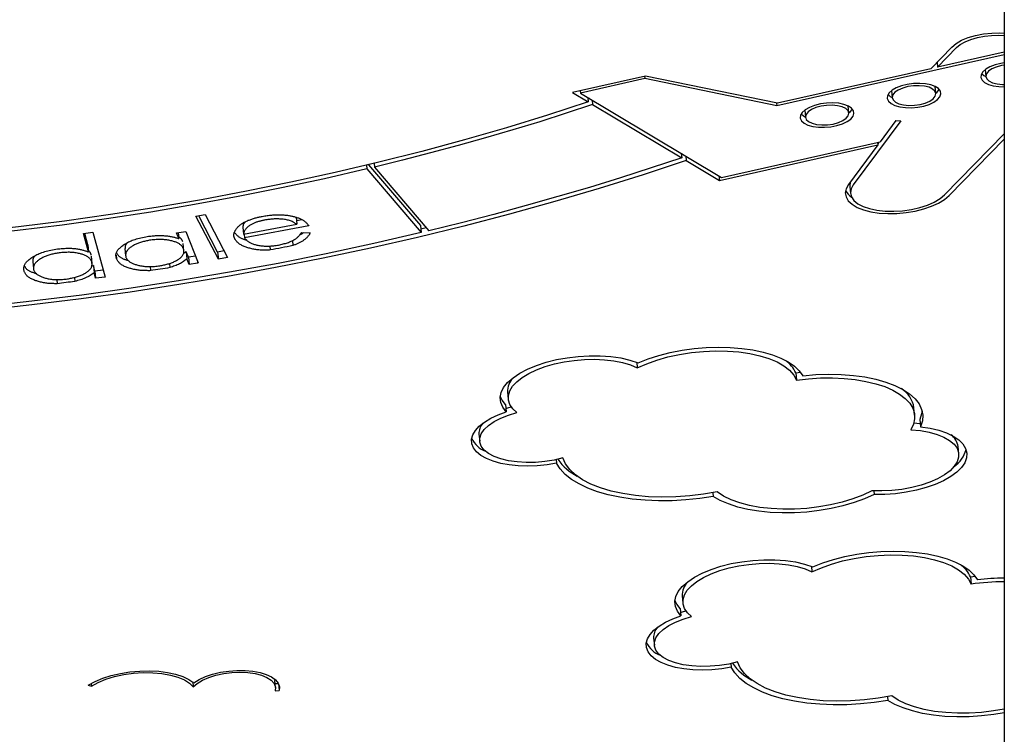
# Model space of a CAD drawing. Extents: x -53 to 9026, y 71 to 2374.
# Drawn here: x 6845 to 7089, y 1985 to 2163 of the extents above; entities that cross this region are included whole.
import ezdxf

# ---------------------------------------------------------------- set-up
doc = ezdxf.new("R2010")
doc.units = 0
doc.layers.add('LAYER01', color=7, linetype='Continuous')

msp = doc.modelspace()

# ---------------------------------------------------------------- linework, layer by layer
at = {"layer": 'LAYER01', "color": 7, "linetype": 'Continuous'}
for p, q in [((7088.98, 2234.43), (7088.98, 1815.25)), ((7088.98, 2154), (7032.58, 2141.32)), ((7070.75, 2150.51), (7075.97, 2155.9)), ((7072.42, 2150.88), (7077.12, 2155.74)), ((7088.98, 2154.6), (7072.42, 2150.88)), ((7072.3, 2152.07), (7072.26, 2152.06)), ((7072.3, 2152.11), (7072.42, 2150.88)), ((7070.75, 2150.51), (7032.75, 2141.96)), ((7084.24, 2150.31), (7084.41, 2148.56)), ((7000, 2148.69), (6981.86, 2144.61)), ((6999.83, 2148.05), (6983.85, 2144.45)), ((6999.77, 2148.64), (6999.83, 2148.05)), ((7032.58, 2141.32), (6999.83, 2148.05)), ((7032.75, 2141.96), (7000, 2148.69)), ((6981.86, 2144.61), (6985.75, 2142.28)), ((6983.79, 2145.04), (6983.85, 2144.45)), ((6983.85, 2144.45), (7018.83, 2123.53)), ((7061.03, 2145.09), (7061.2, 2143.34)), ((7071.98, 2144.38), (7071.81, 2146.12)), ((7071.98, 2144.41), (7072.27, 2144.65)), ((6985.65, 2143.38), (6985.75, 2142.28)), ((6985.99, 2143.17), (6985.68, 2143.07)), ((6986.75, 2142.72), (6986.86, 2141.62)), ((7032.51, 2142.01), (7032.58, 2141.32)), ((6986.86, 2141.62), (7008.97, 2128.4)), ((7039.48, 2140.24), (7039.65, 2138.49)), ((7050.43, 2139.53), (7050.26, 2141.28)), ((7050.43, 2139.57), (7050.71, 2139.8)), ((7063.29, 2137.59), (7051.51, 2121.68)), ((7062.09, 2137.69), (7058.15, 2132.38)), ((7062.09, 2137.69), (7063.29, 2137.59)), ((7074.15, 2119.22), (7088.98, 2134.34)), ((7018.83, 2123.53), (7058.15, 2132.38)), ((7057.56, 2132.24), (7057.62, 2131.65)), ((7057.9, 2132.32), (7057.59, 2131.91)), ((7075.31, 2119.07), (7088.98, 2133.01)), ((7008.86, 2129.5), (7008.97, 2128.4)), ((7018.31, 2122.81), (7057.62, 2131.65)), ((7057.62, 2131.65), (7050.3, 2121.78)), ((6932.66, 2127.03), (6932.75, 2126.1)), ((7009.21, 2129.29), (7008.89, 2129.18)), ((7009.96, 2128.84), (7010.07, 2127.74)), ((7010.07, 2127.74), (7018.31, 2122.81)), ((6930.78, 2126.58), (6930.87, 2125.65)), ((6930.87, 2125.65), (6944.38, 2109.86)), ((6931.32, 2126.71), (6944.21, 2111.64)), ((6932.75, 2126.1), (6946.25, 2110.31)), ((7018.2, 2123.91), (7018.31, 2122.81)), ((7050.65, 2121.34), (7050.82, 2119.56)), ((6888.5, 2113.94), (6890.8, 2114.35)), ((6894.05, 2103.24), (6888.5, 2113.94)), ((6893.88, 2105.02), (6889.19, 2114.06)), ((6890.8, 2114.35), (6896.35, 2103.65)), ((6913.32, 2113.71), (6913.49, 2111.93)), ((6914.82, 2113.05), (6913.41, 2112.78)), ((6860.6, 2109.64), (6862.91, 2109.94)), ((6862.91, 2109.94), (6865.94, 2098.83)), ((6883.67, 2109.81), (6885.95, 2110.16)), ((6885.95, 2110.16), (6889.06, 2102.34)), ((6900.14, 2111.22), (6900.31, 2109.44)), ((6900.31, 2109.44), (6913.49, 2111.93)), ((6916.48, 2111.55), (6900.57, 2108.55)), ((6944.21, 2111.64), (6944.38, 2109.86)), ((6945.63, 2111.03), (6944.3, 2110.71)), ((6861.84, 2105.07), (6860.6, 2109.64)), ((6861.67, 2106.85), (6860.9, 2109.68)), ((6884.24, 2108.37), (6883.67, 2109.81)), ((6884.1, 2109.87), (6884.24, 2108.37)), ((6900.48, 2109.47), (6900.57, 2108.55)), ((6912.42, 2107.93), (6912.54, 2106.65)), ((6914.67, 2109.88), (6916.84, 2109.8)), ((6861.67, 2106.85), (6861.84, 2105.07)), ((6870.86, 2105.9), (6871.03, 2104.11)), ((6885.51, 2105.38), (6885.34, 2107.17)), ((6886.08, 2105.11), (6885.38, 2104.65)), ((6886.62, 2103.76), (6886.08, 2105.11)), ((6886.08, 2105.11), (6886.25, 2103.33)), ((6895.49, 2105.31), (6893.88, 2105.02)), ((6893.88, 2105.02), (6894.05, 2103.24)), ((6906.81, 2106.54), (6906.91, 2105.55)), ((6848.01, 2102.7), (6848.18, 2100.92)), ((6862.75, 2102.21), (6862.58, 2103.99)), ((6868.7, 2104.29), (6868.79, 2103.37)), ((6886.79, 2101.98), (6886.25, 2103.33)), ((6888.39, 2104.04), (6886.62, 2103.76)), ((6886.62, 2103.76), (6886.79, 2101.98)), ((6888.85, 2102.88), (6888.9, 2102.31)), ((6896.35, 2103.65), (6894.05, 2103.24)), ((6863.08, 2101.69), (6862.61, 2101.42)), ((6863.45, 2100.31), (6863.08, 2101.69)), ((6863.08, 2101.69), (6863.25, 2099.91)), ((6865.46, 2100.58), (6863.45, 2100.31)), ((6863.45, 2100.31), (6863.62, 2098.53)), ((6877.14, 2101.44), (6877.24, 2100.43)), ((6881.93, 2102.23), (6882.03, 2101.18)), ((6888.9, 2102.31), (6886.79, 2101.98)), ((6854, 2098.22), (6854.1, 2097.18)), ((6858.35, 2098.74), (6858.45, 2097.75)), ((6863.62, 2098.53), (6863.25, 2099.91)), ((6865.94, 2098.83), (6863.62, 2098.53)), ((6997.82, 2077.72), (6997.96, 2076.32)), ((7037.26, 2075.05), (7038.46, 2075.21)), ((7037.26, 2075.05), (7037.43, 2073.27)), ((6965.77, 2070.34), (6965.94, 2068.55)), ((6965.28, 2067.22), (6965.45, 2065.44)), ((7066.74, 2064.6), (7066.57, 2066.38)), ((7068.01, 2063.5), (7068.19, 2061.71)), ((6958.69, 2059.88), (6958.86, 2058.1)), ((7077.68, 2055.01), (7077.51, 2056.79)), ((6977.86, 2053.56), (6977.95, 2052.65)), ((7016.71, 2045.33), (7016.8, 2044.43)), ((7017.89, 2045.46), (7017.76, 2045.53)), ((7056.64, 2045.81), (7056.73, 2044.88)), ((7041.14, 2027.12), (7041.28, 2025.72)), ((7080.57, 2024.45), (7081.78, 2024.61)), ((7080.57, 2024.45), (7080.75, 2022.67)), ((7009.09, 2019.74), (7009.26, 2017.95)), ((7008.6, 2016.62), (7008.77, 2014.84)), ((7002.01, 2009.28), (7002.18, 2007.5)), ((7021.18, 2002.96), (7021.27, 2002.05)), ((6861.78, 1997.6), (6862.55, 1997.37)), ((6862.49, 1998.01), (6862.55, 1997.37)), ((6887.72, 1998.41), (6887.84, 1997.16)), ((6908.21, 1997.02), (6908.03, 1998.8)), ((6908.11, 1998.03), (6908.91, 1998.05)), ((6908.97, 1997.94), (6909.13, 1996.26)), ((6908.14, 1996.24), (6909.13, 1996.26)), ((7060.03, 1994.73), (7060.12, 1993.83)), ((7061.21, 1994.86), (7061.08, 1994.93))]:
    msp.add_line(p, q, dxfattribs=at)
for points in [[(7075.97, 2155.9), (7077.01, 2156.77), (7078.38, 2157.56), (7080.01, 2158.23), (7081.85, 2158.77), (7083.83, 2159.16), (7085.87, 2159.37), (7087.89, 2159.4), (7088.98, 2159.34)], [(7077.12, 2155.74), (7078.04, 2156.51), (7079.24, 2157.2), (7080.67, 2157.8), (7082.29, 2158.27), (7084.03, 2158.61), (7085.82, 2158.79), (7087.6, 2158.82), (7088.98, 2158.73)], [(7088.98, 2151.99), (7088.12, 2151.85), (7086.68, 2151.48), (7085.4, 2150.99), (7084.36, 2150.4), (7083.62, 2149.73), (7083.2, 2149.03), (7083.15, 2148.33), (7083.45, 2147.67), (7084.09, 2147.09), (7085.04, 2146.61), (7086.25, 2146.27), (7087.65, 2146.08), (7088.98, 2146.04)], [(7088.98, 2151.41), (7088.29, 2151.29), (7087, 2150.93), (7085.9, 2150.45), (7085.07, 2149.88), (7084.56, 2149.25), (7084.4, 2148.61), (7084.62, 2148), (7085.18, 2147.47), (7086.07, 2147.04), (7087.2, 2146.75), (7088.51, 2146.63), (7088.98, 2146.62)], [(7083.35, 2149.36), (7083.92, 2148.87), (7084.4, 2148.59)], [(7060.15, 2144.14), (7060.71, 2143.65), (7061.19, 2143.38)], [(7072.27, 2144.65), (7072.85, 2145.34), (7072.86, 2145.36)], [(6985.75, 2142.28), (6975.7, 2139.01), (6965.48, 2135.87), (6955.08, 2132.88), (6944.53, 2130.02), (6933.83, 2127.32), (6923, 2124.76), (6912.05, 2122.36), (6900.99, 2120.11), (6889.84, 2118.03), (6878.59, 2116.1), (6867.28, 2114.33), (6855.91, 2112.73), (6844.48, 2111.29), (6833.03, 2110.02)], [(6986.86, 2141.62), (6980.34, 2139.47), (6973.75, 2137.38), (6967.08, 2135.35), (6960.34, 2133.38), (6953.54, 2131.47), (6946.67, 2129.62), (6939.74, 2127.83), (6932.75, 2126.1)], [(7038.59, 2139.29), (7039.16, 2138.8), (7039.64, 2138.53)], [(7050.71, 2139.8), (7051.3, 2140.49), (7051.31, 2140.52)], [(7010.07, 2127.74), (6999.39, 2124.21), (6988.52, 2120.82), (6977.49, 2117.56), (6966.29, 2114.46), (6954.93, 2111.5), (6943.44, 2108.69), (6931.82, 2106.03), (6920.08, 2103.53), (6908.23, 2101.19), (6896.29, 2099.01), (6884.27, 2096.99), (6872.17, 2095.13), (6860.02, 2093.45), (6847.82, 2091.93), (6835.59, 2090.58)], [(7008.97, 2128.4), (7001.43, 2125.89), (6993.8, 2123.45), (6986.08, 2121.08), (6978.27, 2118.78), (6970.38, 2116.55), (6962.41, 2114.39), (6954.37, 2112.31), (6946.25, 2110.31)], [(6930.87, 2125.65), (6920.35, 2123.22), (6909.72, 2120.94), (6898.99, 2118.8), (6888.17, 2116.81), (6877.27, 2114.97), (6866.31, 2113.28), (6855.3, 2111.75), (6844.24, 2110.37), (6833.14, 2109.14)], [(7050.78, 2122.41), (7050.64, 2121.48), (7050.65, 2121.34)], [(7050.3, 2121.78), (7049.73, 2120.74), (7049.53, 2119.71), (7049.72, 2118.7), (7050.29, 2117.75), (7051.22, 2116.89), (7052.49, 2116.13), (7054.06, 2115.51), (7055.88, 2115.04), (7057.91, 2114.72), (7060.08, 2114.58), (7062.34, 2114.61), (7064.62, 2114.82), (7066.86, 2115.19), (7068.99, 2115.72), (7070.95, 2116.4), (7072.69, 2117.2), (7074.15, 2118.09), (7075.31, 2119.07)], [(7051.51, 2121.68), (7050.97, 2120.69), (7050.81, 2119.69), (7051.05, 2118.74), (7051.66, 2117.84), (7052.65, 2117.04), (7053.96, 2116.35), (7055.56, 2115.81), (7057.4, 2115.42), (7059.43, 2115.2), (7061.56, 2115.16), (7063.75, 2115.29), (7065.92, 2115.6), (7067.99, 2116.07), (7069.91, 2116.69), (7071.61, 2117.44), (7073.04, 2118.29), (7074.15, 2119.22)], [(6898.77, 2111.14), (6898.9, 2111.26), (6899.04, 2111.39), (6899.18, 2111.51), (6899.32, 2111.64), (6899.47, 2111.76), (6899.62, 2111.88), (6899.78, 2112), (6899.94, 2112.11), (6900.11, 2112.22), (6900.29, 2112.33), (6900.48, 2112.44), (6900.67, 2112.54), (6900.87, 2112.64), (6901.07, 2112.73), (6901.27, 2112.82), (6901.48, 2112.91), (6901.69, 2112.99), (6901.9, 2113.07), (6902.11, 2113.15), (6902.33, 2113.23), (6902.55, 2113.3), (6902.76, 2113.37), (6902.98, 2113.43), (6903.2, 2113.49), (6903.42, 2113.55), (6903.64, 2113.6), (6903.85, 2113.66), (6904.07, 2113.71), (6904.29, 2113.76), (6904.51, 2113.8), (6904.73, 2113.85), (6904.95, 2113.9)], [(6900.71, 2112.5), (6900.64, 2112.43), (6900.58, 2112.36), (6900.52, 2112.29), (6900.46, 2112.22), (6900.4, 2112.15), (6900.35, 2112.08), (6900.3, 2112), (6900.26, 2111.92), (6900.23, 2111.84), (6900.21, 2111.76), (6900.19, 2111.67), (6900.17, 2111.58), (6900.16, 2111.5), (6900.15, 2111.41), (6900.15, 2111.32), (6900.14, 2111.22)], [(6905.52, 2112.96), (6905.35, 2112.93), (6905.18, 2112.89), (6905.01, 2112.86), (6904.84, 2112.82), (6904.67, 2112.78), (6904.5, 2112.73), (6904.33, 2112.69), (6904.15, 2112.64), (6903.98, 2112.59), (6903.8, 2112.54), (6903.62, 2112.48), (6903.44, 2112.42), (6903.26, 2112.35), (6903.09, 2112.28), (6902.91, 2112.21), (6902.74, 2112.13), (6902.58, 2112.05), (6902.41, 2111.96), (6902.25, 2111.88), (6902.09, 2111.78), (6901.93, 2111.69), (6901.78, 2111.6), (6901.62, 2111.5), (6901.47, 2111.4)], [(6904.95, 2113.9), (6905.25, 2113.94), (6905.54, 2113.99), (6905.83, 2114.04), (6906.13, 2114.08), (6906.42, 2114.12), (6906.71, 2114.16), (6907, 2114.19), (6907.29, 2114.22), (6907.58, 2114.25), (6907.86, 2114.27), (6908.14, 2114.28), (6908.42, 2114.29), (6908.69, 2114.3), (6908.97, 2114.3), (6909.23, 2114.3), (6909.5, 2114.29), (6909.75, 2114.28), (6910.01, 2114.27), (6910.26, 2114.25), (6910.5, 2114.23), (6910.74, 2114.21), (6910.97, 2114.18), (6911.19, 2114.15), (6911.41, 2114.12), (6911.63, 2114.08), (6911.84, 2114.04), (6912.04, 2114), (6912.24, 2113.96), (6912.44, 2113.92), (6912.63, 2113.87), (6912.83, 2113.83), (6913.02, 2113.78)], [(6913.49, 2111.93), (6913.32, 2112.04), (6913.14, 2112.16), (6912.96, 2112.27), (6912.78, 2112.38), (6912.59, 2112.48), (6912.39, 2112.58), (6912.18, 2112.68), (6911.96, 2112.76), (6911.73, 2112.84), (6911.48, 2112.91), (6911.23, 2112.98), (6910.97, 2113.03), (6910.7, 2113.08), (6910.42, 2113.12), (6910.14, 2113.16), (6909.86, 2113.19), (6909.58, 2113.21), (6909.3, 2113.23), (6909.02, 2113.24), (6908.74, 2113.25), (6908.46, 2113.25), (6908.18, 2113.25), (6907.91, 2113.24), (6907.63, 2113.22), (6907.36, 2113.2), (6907.09, 2113.17), (6906.83, 2113.15), (6906.57, 2113.11), (6906.3, 2113.08), (6906.04, 2113.04), (6905.78, 2113), (6905.52, 2112.96)], [(6913.02, 2113.78), (6913.2, 2113.73), (6913.37, 2113.67), (6913.55, 2113.61), (6913.72, 2113.55), (6913.9, 2113.49), (6914.07, 2113.43), (6914.24, 2113.36), (6914.41, 2113.29), (6914.57, 2113.21), (6914.73, 2113.13), (6914.89, 2113.04), (6915.05, 2112.95), (6915.2, 2112.86), (6915.34, 2112.76), (6915.48, 2112.65), (6915.61, 2112.54), (6915.74, 2112.43), (6915.86, 2112.31), (6915.97, 2112.19), (6916.08, 2112.07), (6916.18, 2111.94), (6916.28, 2111.81), (6916.38, 2111.68), (6916.48, 2111.55)], [(6898.2, 2108.17), (6898.15, 2108.27), (6898.11, 2108.37), (6898.06, 2108.47), (6898.02, 2108.57), (6897.99, 2108.67), (6897.96, 2108.78), (6897.93, 2108.89), (6897.91, 2109), (6897.89, 2109.11), (6897.88, 2109.23), (6897.89, 2109.35), (6897.89, 2109.48), (6897.91, 2109.6), (6897.94, 2109.73), (6897.98, 2109.87), (6898.04, 2110), (6898.1, 2110.14), (6898.18, 2110.28), (6898.26, 2110.42), (6898.35, 2110.56), (6898.45, 2110.7), (6898.55, 2110.85), (6898.66, 2110.99), (6898.77, 2111.14)], [(6901.16, 2107.93), (6901.02, 2107.96), (6900.89, 2108), (6900.76, 2108.04), (6900.62, 2108.08), (6900.49, 2108.12), (6900.35, 2108.17), (6900.21, 2108.22), (6900.07, 2108.28), (6899.93, 2108.34), (6899.78, 2108.41), (6899.64, 2108.48), (6899.49, 2108.56), (6899.35, 2108.65), (6899.21, 2108.74), (6899.07, 2108.84), (6898.94, 2108.94), (6898.81, 2109.05), (6898.69, 2109.17), (6898.57, 2109.29), (6898.46, 2109.42), (6898.35, 2109.55), (6898.24, 2109.68), (6898.13, 2109.82), (6898.02, 2109.95)], [(6901.47, 2111.4), (6901.34, 2111.28), (6901.21, 2111.15), (6901.09, 2111.03), (6900.97, 2110.9), (6900.86, 2110.78), (6900.76, 2110.65), (6900.66, 2110.53), (6900.59, 2110.41), (6900.52, 2110.29), (6900.47, 2110.16), (6900.42, 2110.04), (6900.39, 2109.92), (6900.37, 2109.8), (6900.34, 2109.68), (6900.33, 2109.56), (6900.31, 2109.44)], [(6944.38, 2109.86), (6932.65, 2107.16), (6920.8, 2104.61), (6908.85, 2102.23), (6896.79, 2100.01), (6884.65, 2097.96), (6872.43, 2096.08), (6860.16, 2094.37), (6847.83, 2092.83), (6835.47, 2091.46)], [(6868.79, 2103.37), (6868.75, 2103.52), (6868.72, 2103.68), (6868.69, 2103.83), (6868.67, 2103.98), (6868.66, 2104.14), (6868.65, 2104.29), (6868.66, 2104.45), (6868.69, 2104.61), (6868.73, 2104.76), (6868.78, 2104.92), (6868.86, 2105.08), (6868.94, 2105.24), (6869.04, 2105.4), (6869.16, 2105.56), (6869.29, 2105.72), (6869.43, 2105.88), (6869.58, 2106.03), (6869.75, 2106.19), (6869.93, 2106.35), (6870.12, 2106.5), (6870.32, 2106.65), (6870.53, 2106.81), (6870.76, 2106.96), (6871, 2107.11), (6871.25, 2107.26), (6871.52, 2107.4), (6871.8, 2107.55), (6872.09, 2107.69), (6872.39, 2107.82), (6872.71, 2107.95), (6873.04, 2108.07), (6873.38, 2108.18), (6873.73, 2108.29), (6874.1, 2108.39), (6874.47, 2108.49), (6874.86, 2108.58), (6875.25, 2108.66), (6875.64, 2108.74), (6876.04, 2108.82), (6876.43, 2108.9)], [(6877.01, 2107.96), (6876.75, 2107.91), (6876.49, 2107.85), (6876.23, 2107.8), (6875.97, 2107.75), (6875.72, 2107.69), (6875.47, 2107.63), (6875.22, 2107.57), (6874.98, 2107.5), (6874.74, 2107.43), (6874.51, 2107.35), (6874.28, 2107.27), (6874.06, 2107.19), (6873.84, 2107.1), (6873.63, 2107), (6873.42, 2106.91), (6873.22, 2106.81), (6873.03, 2106.7), (6872.84, 2106.6), (6872.67, 2106.48), (6872.49, 2106.37), (6872.33, 2106.25), (6872.17, 2106.14), (6872.02, 2106.01), (6871.88, 2105.89), (6871.74, 2105.76), (6871.62, 2105.63), (6871.51, 2105.5), (6871.4, 2105.36), (6871.31, 2105.23), (6871.23, 2105.09), (6871.17, 2104.95), (6871.12, 2104.81), (6871.09, 2104.67), (6871.07, 2104.54), (6871.06, 2104.4), (6871.06, 2104.26), (6871.07, 2104.12), (6871.09, 2103.98), (6871.11, 2103.84), (6871.13, 2103.7)], [(6876.43, 2108.9), (6876.73, 2108.94), (6877.03, 2108.97), (6877.33, 2109.01), (6877.63, 2109.04), (6877.92, 2109.07), (6878.21, 2109.1), (6878.5, 2109.12), (6878.79, 2109.14), (6879.08, 2109.15), (6879.36, 2109.15), (6879.63, 2109.15), (6879.91, 2109.15), (6880.18, 2109.14), (6880.44, 2109.12), (6880.7, 2109.1), (6880.95, 2109.08), (6881.2, 2109.06), (6881.45, 2109.03), (6881.68, 2109), (6881.91, 2108.96), (6882.14, 2108.92), (6882.35, 2108.88), (6882.57, 2108.84), (6882.77, 2108.8), (6882.97, 2108.75), (6883.16, 2108.7), (6883.35, 2108.65), (6883.53, 2108.59), (6883.71, 2108.54), (6883.89, 2108.48), (6884.07, 2108.42), (6884.24, 2108.37)], [(6885.39, 2105.87), (6885.33, 2105.98), (6885.26, 2106.1), (6885.2, 2106.21), (6885.12, 2106.32), (6885.05, 2106.43), (6884.96, 2106.54), (6884.87, 2106.64), (6884.76, 2106.75), (6884.65, 2106.85), (6884.52, 2106.94), (6884.39, 2107.04), (6884.24, 2107.13), (6884.08, 2107.22), (6883.92, 2107.3), (6883.74, 2107.39), (6883.56, 2107.46), (6883.36, 2107.54), (6883.16, 2107.61), (6882.95, 2107.68), (6882.73, 2107.74), (6882.51, 2107.81), (6882.27, 2107.86), (6882.03, 2107.92), (6881.78, 2107.97), (6881.52, 2108.01), (6881.25, 2108.05), (6880.98, 2108.09), (6880.7, 2108.11), (6880.41, 2108.14), (6880.12, 2108.15), (6879.82, 2108.16), (6879.52, 2108.16), (6879.21, 2108.15), (6878.9, 2108.14), (6878.59, 2108.12), (6878.28, 2108.09), (6877.96, 2108.06), (6877.64, 2108.03), (6877.33, 2107.99), (6877.01, 2107.96)], [(6885.22, 2107.65), (6885.18, 2107.74), (6885.14, 2107.83), (6885.1, 2107.92), (6885.05, 2108.01), (6885, 2108.09), (6884.95, 2108.17), (6884.9, 2108.25), (6884.84, 2108.32), (6884.77, 2108.39), (6884.7, 2108.45), (6884.62, 2108.51), (6884.55, 2108.56), (6884.46, 2108.61), (6884.38, 2108.66), (6884.29, 2108.71), (6884.21, 2108.76)], [(6906.91, 2105.55), (6906.62, 2105.54), (6906.34, 2105.53), (6906.05, 2105.52), (6905.77, 2105.51), (6905.49, 2105.51), (6905.21, 2105.51), (6904.93, 2105.51), (6904.65, 2105.52), (6904.38, 2105.54), (6904.11, 2105.56), (6903.85, 2105.59), (6903.58, 2105.62), (6903.32, 2105.66), (6903.07, 2105.7), (6902.82, 2105.74), (6902.57, 2105.79), (6902.32, 2105.85), (6902.08, 2105.91), (6901.84, 2105.97), (6901.6, 2106.03), (6901.37, 2106.1), (6901.14, 2106.18), (6900.92, 2106.25), (6900.7, 2106.33), (6900.48, 2106.42), (6900.27, 2106.51), (6900.06, 2106.6), (6899.87, 2106.7), (6899.68, 2106.8), (6899.49, 2106.91), (6899.32, 2107.02), (6899.16, 2107.13), (6899.02, 2107.25), (6898.88, 2107.37), (6898.75, 2107.5), (6898.63, 2107.63), (6898.52, 2107.76), (6898.41, 2107.9), (6898.3, 2108.03), (6898.2, 2108.17)], [(6900.57, 2108.55), (6900.65, 2108.45), (6900.74, 2108.34), (6900.82, 2108.24), (6900.91, 2108.14), (6901.01, 2108.04), (6901.11, 2107.94), (6901.21, 2107.84), (6901.33, 2107.74), (6901.45, 2107.65), (6901.59, 2107.56), (6901.73, 2107.47), (6901.88, 2107.39), (6902.04, 2107.31), (6902.21, 2107.23), (6902.39, 2107.16), (6902.58, 2107.09), (6902.77, 2107.02), (6902.98, 2106.95), (6903.19, 2106.89), (6903.4, 2106.83), (6903.63, 2106.78), (6903.86, 2106.73), (6904.1, 2106.68), (6904.35, 2106.64), (6904.61, 2106.61), (6904.88, 2106.57), (6905.15, 2106.55), (6905.42, 2106.53), (6905.7, 2106.51), (6905.99, 2106.5), (6906.28, 2106.5), (6906.57, 2106.51), (6906.87, 2106.53), (6907.17, 2106.55), (6907.47, 2106.58), (6907.77, 2106.61), (6908.07, 2106.65), (6908.38, 2106.69), (6908.68, 2106.74), (6908.99, 2106.78)], [(6908.99, 2106.78), (6909.27, 2106.85), (6909.56, 2106.92), (6909.84, 2106.99), (6910.12, 2107.06), (6910.39, 2107.13), (6910.67, 2107.2), (6910.93, 2107.28), (6911.19, 2107.36), (6911.44, 2107.45), (6911.68, 2107.54), (6911.91, 2107.63), (6912.13, 2107.73), (6912.34, 2107.83), (6912.54, 2107.93), (6912.74, 2108.03), (6912.92, 2108.14), (6913.09, 2108.25), (6913.25, 2108.35), (6913.4, 2108.46), (6913.54, 2108.57), (6913.67, 2108.68), (6913.79, 2108.79), (6913.9, 2108.9), (6914.01, 2109.01), (6914.11, 2109.12), (6914.2, 2109.23), (6914.29, 2109.34), (6914.37, 2109.45), (6914.45, 2109.55), (6914.53, 2109.66), (6914.6, 2109.77), (6914.67, 2109.88)], [(6916.84, 2109.8), (6916.77, 2109.68), (6916.69, 2109.55), (6916.62, 2109.43), (6916.54, 2109.31), (6916.46, 2109.18), (6916.37, 2109.06), (6916.28, 2108.94), (6916.18, 2108.83), (6916.08, 2108.71), (6915.97, 2108.59), (6915.85, 2108.48), (6915.73, 2108.37), (6915.6, 2108.26), (6915.47, 2108.16), (6915.33, 2108.05), (6915.19, 2107.95), (6915.05, 2107.85), (6914.9, 2107.76), (6914.75, 2107.66), (6914.59, 2107.57), (6914.43, 2107.48), (6914.27, 2107.39), (6914.11, 2107.31), (6913.94, 2107.23), (6913.77, 2107.15), (6913.6, 2107.07), (6913.43, 2107), (6913.25, 2106.93), (6913.07, 2106.86), (6912.9, 2106.79), (6912.72, 2106.72), (6912.54, 2106.65)], [(6915.14, 2109.86), (6915.1, 2109.82), (6915.06, 2109.79), (6915.02, 2109.75), (6914.98, 2109.71), (6914.94, 2109.68), (6914.89, 2109.64), (6914.83, 2109.6), (6914.78, 2109.57), (6914.72, 2109.53), (6914.65, 2109.49), (6914.58, 2109.45), (6914.51, 2109.41), (6914.43, 2109.37), (6914.36, 2109.33), (6914.28, 2109.29), (6914.2, 2109.25)], [(6845.85, 2100.38), (6845.84, 2100.53), (6845.82, 2100.69), (6845.81, 2100.85), (6845.81, 2101), (6845.81, 2101.16), (6845.83, 2101.32), (6845.86, 2101.48), (6845.9, 2101.63), (6845.96, 2101.79), (6846.03, 2101.95), (6846.12, 2102.11), (6846.23, 2102.27), (6846.35, 2102.43), (6846.48, 2102.59), (6846.63, 2102.75), (6846.79, 2102.9), (6846.96, 2103.06), (6847.14, 2103.22), (6847.34, 2103.37), (6847.55, 2103.52), (6847.77, 2103.67), (6848, 2103.82), (6848.24, 2103.97), (6848.5, 2104.12), (6848.77, 2104.26), (6849.05, 2104.4), (6849.35, 2104.54), (6849.65, 2104.67), (6849.97, 2104.8), (6850.3, 2104.93), (6850.65, 2105.04), (6851, 2105.15), (6851.36, 2105.25), (6851.74, 2105.34), (6852.13, 2105.43), (6852.52, 2105.51), (6852.91, 2105.59), (6853.32, 2105.66), (6853.72, 2105.73), (6854.13, 2105.8)], [(6854.13, 2105.8), (6854.43, 2105.83), (6854.73, 2105.86), (6855.03, 2105.89), (6855.33, 2105.92), (6855.63, 2105.94), (6855.92, 2105.96), (6856.21, 2105.97), (6856.5, 2105.98), (6856.79, 2105.99), (6857.07, 2105.98), (6857.34, 2105.98), (6857.62, 2105.97), (6857.88, 2105.95), (6858.14, 2105.93), (6858.4, 2105.9), (6858.65, 2105.88), (6858.9, 2105.84), (6859.13, 2105.81), (6859.37, 2105.77), (6859.59, 2105.73), (6859.81, 2105.69), (6860.02, 2105.64), (6860.23, 2105.59), (6860.43, 2105.54), (6860.62, 2105.49), (6860.8, 2105.43), (6860.99, 2105.38), (6861.16, 2105.32), (6861.34, 2105.26), (6861.51, 2105.2), (6861.67, 2105.13), (6861.84, 2105.07)], [(6862.52, 2104.3), (6862.5, 2104.38), (6862.47, 2104.47), (6862.44, 2104.55), (6862.42, 2104.64), (6862.39, 2104.72), (6862.35, 2104.79), (6862.32, 2104.87), (6862.27, 2104.93), (6862.23, 2104.99), (6862.18, 2105.05), (6862.12, 2105.1), (6862.07, 2105.15), (6862.01, 2105.2), (6861.94, 2105.24), (6861.88, 2105.28), (6861.82, 2105.32)], [(6871.46, 2107.3), (6871.38, 2107.22), (6871.31, 2107.13), (6871.23, 2107.04), (6871.16, 2106.95), (6871.1, 2106.87), (6871.04, 2106.78), (6870.99, 2106.69), (6870.96, 2106.6), (6870.93, 2106.52), (6870.91, 2106.43), (6870.91, 2106.34), (6870.91, 2106.25), (6870.92, 2106.17), (6870.93, 2106.08), (6870.94, 2105.99), (6870.96, 2105.9)], [(6879.51, 2101.62), (6879.77, 2101.67), (6880.03, 2101.72), (6880.29, 2101.77), (6880.55, 2101.83), (6880.8, 2101.88), (6881.05, 2101.94), (6881.3, 2102.01), (6881.54, 2102.08), (6881.78, 2102.15), (6882.02, 2102.22), (6882.24, 2102.3), (6882.47, 2102.39), (6882.69, 2102.48), (6882.9, 2102.57), (6883.11, 2102.67), (6883.31, 2102.77), (6883.51, 2102.87), (6883.7, 2102.98), (6883.89, 2103.08), (6884.07, 2103.2), (6884.24, 2103.31), (6884.4, 2103.43), (6884.56, 2103.55), (6884.71, 2103.68), (6884.84, 2103.8), (6884.97, 2103.93), (6885.08, 2104.07), (6885.18, 2104.2), (6885.27, 2104.34), (6885.34, 2104.48), (6885.4, 2104.61), (6885.45, 2104.75), (6885.48, 2104.89), (6885.49, 2105.03), (6885.49, 2105.17), (6885.49, 2105.31), (6885.47, 2105.45), (6885.45, 2105.59), (6885.42, 2105.73), (6885.39, 2105.87)], [(6912.54, 2106.65), (6911.84, 2106.51), (6911.13, 2106.37), (6910.43, 2106.23), (6909.73, 2106.1), (6909.02, 2105.96), (6908.32, 2105.82), (6907.61, 2105.69), (6906.91, 2105.55)], [(6848.69, 2104.18), (6848.61, 2104.09), (6848.53, 2104.01), (6848.44, 2103.92), (6848.37, 2103.83), (6848.3, 2103.75), (6848.23, 2103.66), (6848.18, 2103.57), (6848.14, 2103.48), (6848.11, 2103.38), (6848.08, 2103.29), (6848.07, 2103.19), (6848.07, 2103.1), (6848.07, 2103), (6848.07, 2102.9), (6848.08, 2102.8), (6848.09, 2102.7)], [(6854.58, 2104.83), (6854.32, 2104.79), (6854.05, 2104.74), (6853.79, 2104.7), (6853.53, 2104.65), (6853.27, 2104.6), (6853.01, 2104.54), (6852.76, 2104.48), (6852.51, 2104.42), (6852.26, 2104.35), (6852.02, 2104.28), (6851.79, 2104.21), (6851.55, 2104.12), (6851.33, 2104.04), (6851.11, 2103.95), (6850.89, 2103.85), (6850.68, 2103.76), (6850.48, 2103.66), (6850.28, 2103.55), (6850.09, 2103.45), (6849.9, 2103.33), (6849.72, 2103.22), (6849.55, 2103.1), (6849.39, 2102.98), (6849.23, 2102.86), (6849.08, 2102.73), (6848.94, 2102.6), (6848.81, 2102.47), (6848.69, 2102.34), (6848.59, 2102.2), (6848.49, 2102.06), (6848.41, 2101.93), (6848.35, 2101.79), (6848.3, 2101.65), (6848.26, 2101.51), (6848.24, 2101.36), (6848.23, 2101.22), (6848.22, 2101.08), (6848.22, 2100.94), (6848.23, 2100.8), (6848.23, 2100.65)], [(6862.69, 2102.51), (6862.64, 2102.63), (6862.59, 2102.75), (6862.54, 2102.86), (6862.48, 2102.98), (6862.41, 2103.09), (6862.34, 2103.2), (6862.26, 2103.31), (6862.17, 2103.42), (6862.07, 2103.52), (6861.95, 2103.62), (6861.83, 2103.72), (6861.69, 2103.82), (6861.55, 2103.91), (6861.39, 2104), (6861.23, 2104.09), (6861.05, 2104.17), (6860.87, 2104.25), (6860.67, 2104.33), (6860.47, 2104.41), (6860.26, 2104.48), (6860.04, 2104.54), (6859.82, 2104.61), (6859.58, 2104.67), (6859.34, 2104.72), (6859.08, 2104.78), (6858.82, 2104.82), (6858.55, 2104.86), (6858.28, 2104.9), (6857.99, 2104.93), (6857.7, 2104.95), (6857.41, 2104.97), (6857.11, 2104.98), (6856.8, 2104.98), (6856.49, 2104.97), (6856.18, 2104.96), (6855.87, 2104.94), (6855.55, 2104.92), (6855.23, 2104.89), (6854.91, 2104.86), (6854.58, 2104.83)], [(6877.24, 2100.43), (6876.95, 2100.42), (6876.66, 2100.42), (6876.37, 2100.43), (6876.09, 2100.43), (6875.8, 2100.44), (6875.52, 2100.44), (6875.24, 2100.46), (6874.96, 2100.48), (6874.69, 2100.5), (6874.42, 2100.53), (6874.15, 2100.57), (6873.89, 2100.6), (6873.63, 2100.65), (6873.38, 2100.7), (6873.12, 2100.75), (6872.87, 2100.81), (6872.63, 2100.87), (6872.38, 2100.93), (6872.15, 2101), (6871.91, 2101.07), (6871.68, 2101.14), (6871.45, 2101.22), (6871.23, 2101.3), (6871.02, 2101.39), (6870.81, 2101.49), (6870.6, 2101.58), (6870.41, 2101.68), (6870.22, 2101.79), (6870.04, 2101.9), (6869.88, 2102.02), (6869.72, 2102.14), (6869.58, 2102.26), (6869.45, 2102.39), (6869.34, 2102.52), (6869.23, 2102.66), (6869.13, 2102.8), (6869.04, 2102.94), (6868.95, 2103.08), (6868.87, 2103.23), (6868.79, 2103.37)], [(6871.77, 2102.88), (6871.61, 2102.92), (6871.45, 2102.97), (6871.3, 2103.02), (6871.14, 2103.07), (6870.98, 2103.12), (6870.83, 2103.17), (6870.68, 2103.23), (6870.53, 2103.29), (6870.38, 2103.36), (6870.24, 2103.43), (6870.1, 2103.51), (6869.96, 2103.59), (6869.83, 2103.68), (6869.71, 2103.77), (6869.59, 2103.86), (6869.48, 2103.96), (6869.38, 2104.06), (6869.29, 2104.17), (6869.2, 2104.28), (6869.12, 2104.39), (6869.05, 2104.5), (6868.97, 2104.62), (6868.9, 2104.74), (6868.83, 2104.85)], [(6871.13, 2103.7), (6871.2, 2103.58), (6871.27, 2103.47), (6871.34, 2103.36), (6871.42, 2103.25), (6871.5, 2103.15), (6871.59, 2103.04), (6871.69, 2102.94), (6871.8, 2102.84), (6871.92, 2102.74), (6872.05, 2102.64), (6872.19, 2102.55), (6872.34, 2102.46), (6872.5, 2102.38), (6872.67, 2102.29), (6872.84, 2102.21), (6873.03, 2102.14), (6873.22, 2102.06), (6873.42, 2101.99), (6873.63, 2101.92), (6873.84, 2101.85), (6874.06, 2101.79), (6874.29, 2101.73), (6874.53, 2101.68), (6874.78, 2101.63), (6875.04, 2101.59), (6875.3, 2101.55), (6875.57, 2101.51), (6875.85, 2101.48), (6876.14, 2101.46), (6876.43, 2101.44), (6876.72, 2101.43), (6877.02, 2101.43), (6877.32, 2101.44), (6877.63, 2101.45), (6877.94, 2101.47), (6878.25, 2101.49), (6878.56, 2101.52), (6878.88, 2101.55), (6879.19, 2101.59), (6879.51, 2101.62)], [(6886.25, 2103.33), (6886.04, 2103.16), (6885.82, 2103), (6885.6, 2102.84), (6885.37, 2102.68), (6885.14, 2102.53), (6884.91, 2102.38), (6884.66, 2102.23), (6884.4, 2102.1), (6884.13, 2101.96), (6883.85, 2101.84), (6883.56, 2101.72), (6883.27, 2101.61), (6882.96, 2101.5), (6882.66, 2101.39), (6882.34, 2101.28), (6882.03, 2101.18)], [(6854.1, 2097.18), (6853.8, 2097.19), (6853.51, 2097.19), (6853.22, 2097.2), (6852.93, 2097.21), (6852.64, 2097.22), (6852.35, 2097.23), (6852.07, 2097.25), (6851.79, 2097.28), (6851.52, 2097.31), (6851.25, 2097.34), (6850.98, 2097.38), (6850.72, 2097.43), (6850.46, 2097.48), (6850.21, 2097.53), (6849.96, 2097.59), (6849.71, 2097.65), (6849.47, 2097.72), (6849.23, 2097.79), (6848.99, 2097.87), (6848.76, 2097.94), (6848.54, 2098.02), (6848.31, 2098.11), (6848.1, 2098.2), (6847.89, 2098.3), (6847.69, 2098.4), (6847.49, 2098.5), (6847.31, 2098.61), (6847.13, 2098.72), (6846.96, 2098.84), (6846.81, 2098.96), (6846.66, 2099.09), (6846.53, 2099.22), (6846.42, 2099.36), (6846.31, 2099.5), (6846.22, 2099.64), (6846.14, 2099.78), (6846.06, 2099.93), (6845.99, 2100.08), (6845.92, 2100.23), (6845.85, 2100.38)], [(6849.02, 2099.62), (6848.83, 2099.68), (6848.64, 2099.74), (6848.45, 2099.8), (6848.26, 2099.86), (6848.08, 2099.93), (6847.9, 2099.99), (6847.73, 2100.07), (6847.56, 2100.14), (6847.4, 2100.22), (6847.24, 2100.3), (6847.09, 2100.38), (6846.96, 2100.47), (6846.82, 2100.56), (6846.7, 2100.66), (6846.59, 2100.75), (6846.49, 2100.85), (6846.4, 2100.95), (6846.32, 2101.06), (6846.24, 2101.16), (6846.18, 2101.27), (6846.12, 2101.38), (6846.06, 2101.49), (6846, 2101.6), (6845.95, 2101.71)], [(6848.23, 2100.65), (6848.29, 2100.54), (6848.34, 2100.42), (6848.4, 2100.31), (6848.47, 2100.2), (6848.54, 2100.09), (6848.61, 2099.98), (6848.7, 2099.87), (6848.79, 2099.76), (6848.9, 2099.66), (6849.02, 2099.56), (6849.15, 2099.47), (6849.29, 2099.37), (6849.43, 2099.28), (6849.59, 2099.19), (6849.76, 2099.11), (6849.93, 2099.02), (6850.12, 2098.94), (6850.31, 2098.86), (6850.5, 2098.79), (6850.71, 2098.72), (6850.93, 2098.65), (6851.15, 2098.59), (6851.38, 2098.53), (6851.62, 2098.47), (6851.87, 2098.42), (6852.13, 2098.37), (6852.4, 2098.33), (6852.67, 2098.29), (6852.95, 2098.26), (6853.24, 2098.24), (6853.53, 2098.22), (6853.83, 2098.21), (6854.13, 2098.21), (6854.44, 2098.21), (6854.75, 2098.23), (6855.06, 2098.24), (6855.38, 2098.26), (6855.7, 2098.29), (6856.02, 2098.31), (6856.34, 2098.34)], [(6856.34, 2098.34), (6856.6, 2098.38), (6856.87, 2098.43), (6857.13, 2098.48), (6857.39, 2098.53), (6857.65, 2098.58), (6857.91, 2098.63), (6858.17, 2098.69), (6858.42, 2098.75), (6858.66, 2098.82), (6858.9, 2098.89), (6859.14, 2098.97), (6859.38, 2099.05), (6859.6, 2099.14), (6859.83, 2099.22), (6860.05, 2099.32), (6860.26, 2099.41), (6860.47, 2099.51), (6860.68, 2099.61), (6860.87, 2099.72), (6861.07, 2099.83), (6861.25, 2099.94), (6861.43, 2100.06), (6861.59, 2100.18), (6861.75, 2100.3), (6861.9, 2100.43), (6862.04, 2100.56), (6862.17, 2100.69), (6862.29, 2100.82), (6862.39, 2100.96), (6862.48, 2101.1), (6862.56, 2101.24), (6862.62, 2101.38), (6862.66, 2101.52), (6862.69, 2101.66), (6862.71, 2101.8), (6862.72, 2101.94), (6862.72, 2102.09), (6862.71, 2102.23), (6862.7, 2102.37), (6862.69, 2102.51)], [(6882.03, 2101.18), (6881.43, 2101.08), (6880.84, 2100.99), (6880.24, 2100.89), (6879.64, 2100.8), (6879.04, 2100.7), (6878.44, 2100.61), (6877.84, 2100.52), (6877.24, 2100.43)], [(6889.06, 2102.34), (6889.04, 2102.33), (6889.02, 2102.33), (6889, 2102.33), (6888.98, 2102.32), (6888.96, 2102.32), (6888.92, 2102.31), (6888.9, 2102.31)], [(6858.45, 2097.75), (6857.91, 2097.67), (6857.36, 2097.6), (6856.82, 2097.53), (6856.27, 2097.46), (6855.73, 2097.39), (6855.18, 2097.32), (6854.64, 2097.25), (6854.1, 2097.18)], [(6863.25, 2099.91), (6863, 2099.74), (6862.75, 2099.57), (6862.49, 2099.4), (6862.23, 2099.24), (6861.97, 2099.08), (6861.69, 2098.92), (6861.41, 2098.78), (6861.11, 2098.64), (6860.81, 2098.51), (6860.49, 2098.38), (6860.17, 2098.27), (6859.83, 2098.16), (6859.49, 2098.05), (6859.15, 2097.95), (6858.8, 2097.85), (6858.45, 2097.75)], [(6998.17, 2077.59), (7000.65, 2078.55), (7003.31, 2079.4), (7006.13, 2080.1), (7009.05, 2080.67), (7012.04, 2081.09), (7015.07, 2081.34), (7018.07, 2081.44), (7021.02, 2081.38), (7023.88, 2081.15), (7026.59, 2080.77), (7029.14, 2080.23), (7031.47, 2079.55), (7033.57, 2078.74), (7035.39, 2077.8), (7036.92, 2076.75), (7038.14, 2075.6), (7039.02, 2074.37)], [(6965.45, 2065.44), (6964.58, 2066.54), (6964.07, 2067.72), (6963.94, 2068.94), (6964.19, 2070.19), (6964.81, 2071.44), (6965.8, 2072.67), (6967.14, 2073.85), (6968.79, 2074.97), (6970.73, 2075.99), (6972.92, 2076.91), (6975.32, 2077.7), (6977.89, 2078.35), (6980.56, 2078.84), (6983.3, 2079.17), (6986.05, 2079.33), (6988.76, 2079.32), (6991.37, 2079.13), (6993.84, 2078.78), (6996.12, 2078.26), (6998.17, 2077.59)], [(6968.11, 2065.22), (6967.06, 2066.17), (6966.34, 2067.21), (6965.98, 2068.31), (6965.97, 2069.45), (6966.32, 2070.6), (6967.02, 2071.75), (6968.06, 2072.87), (6969.42, 2073.94), (6971.07, 2074.93), (6972.97, 2075.83), (6975.09, 2076.62), (6977.39, 2077.28), (6979.81, 2077.8), (6982.32, 2078.17), (6984.86, 2078.38), (6987.37, 2078.43), (6989.82, 2078.32), (6992.15, 2078.04), (6994.31, 2077.61), (6996.26, 2077.03), (6997.96, 2076.32)], [(6997.96, 2076.32), (7000.29, 2077.35), (7002.84, 2078.25), (7005.56, 2079.02), (7008.43, 2079.64), (7011.38, 2080.11), (7014.38, 2080.4), (7017.37, 2080.53), (7020.31, 2080.48), (7023.14, 2080.26), (7025.83, 2079.88), (7028.34, 2079.33), (7030.61, 2078.62), (7032.62, 2077.78), (7034.33, 2076.8), (7035.71, 2075.71), (7036.75, 2074.53), (7037.43, 2073.27)], [(7037.43, 2073.27), (7040.41, 2073.61), (7043.41, 2073.8), (7046.37, 2073.83), (7049.26, 2073.69), (7052.03, 2073.41), (7054.66, 2072.96), (7057.11, 2072.38), (7059.33, 2071.65), (7061.31, 2070.79), (7063.02, 2069.82), (7064.42, 2068.74), (7065.51, 2067.57), (7066.26, 2066.33), (7066.68, 2065.03), (7066.74, 2063.69), (7066.46, 2062.33), (7065.83, 2060.96)], [(7039.02, 2074.37), (7042.21, 2074.64), (7045.39, 2074.74), (7048.52, 2074.68), (7051.54, 2074.44), (7054.42, 2074.05), (7057.13, 2073.49), (7059.62, 2072.78), (7061.86, 2071.94), (7063.83, 2070.96), (7065.49, 2069.86), (7066.83, 2068.66), (7067.83, 2067.37), (7068.47, 2066.02), (7068.74, 2064.61), (7068.65, 2063.17), (7068.19, 2061.71)], [(6965.28, 2067.22), (6964.41, 2068.32), (6963.97, 2069.26)], [(6965.38, 2066.21), (6965.85, 2066.38), (6966.68, 2066.65)], [(6977.95, 2052.65), (6975.58, 2052.25), (6973.16, 2052.01), (6970.75, 2051.93), (6968.4, 2052), (6966.16, 2052.24), (6964.07, 2052.62), (6962.19, 2053.16), (6960.54, 2053.82), (6959.16, 2054.61), (6958.09, 2055.5), (6957.34, 2056.48), (6956.93, 2057.51), (6956.87, 2058.6), (6957.16, 2059.7), (6957.8, 2060.79), (6958.77, 2061.86), (6960.05, 2062.88), (6961.61, 2063.83), (6963.43, 2064.69), (6965.45, 2065.44)], [(6979.5, 2053.97), (6977.3, 2053.45), (6975.01, 2053.08), (6972.68, 2052.88), (6970.37, 2052.84), (6968.13, 2052.97), (6966.04, 2053.27), (6964.13, 2053.73), (6962.46, 2054.33), (6961.07, 2055.07), (6960, 2055.91), (6959.26, 2056.85), (6958.89, 2057.86), (6958.89, 2058.9), (6959.26, 2059.97), (6959.99, 2061.02), (6961.06, 2062.03), (6962.45, 2062.98), (6964.11, 2063.84), (6966.02, 2064.59), (6968.11, 2065.22)], [(7068.57, 2065.68), (7068.48, 2064.95), (7068.01, 2063.5)], [(7068.19, 2061.71), (7070.55, 2061.36), (7072.73, 2060.85), (7074.66, 2060.19), (7076.33, 2059.39), (7077.68, 2058.47), (7078.71, 2057.45), (7079.37, 2056.35), (7079.67, 2055.19), (7079.59, 2054), (7079.15, 2052.79), (7078.33, 2051.6), (7077.17, 2050.44), (7075.69, 2049.34), (7073.91, 2048.32), (7071.87, 2047.4), (7069.61, 2046.61), (7067.18, 2045.95), (7064.62, 2045.44), (7062, 2045.08), (7059.35, 2044.9), (7056.73, 2044.88)], [(7066.57, 2062.68), (7067.99, 2062.52), (7068.11, 2062.5)], [(7065.83, 2060.96), (7068.16, 2060.74), (7070.33, 2060.35), (7072.29, 2059.8), (7073.99, 2059.12), (7075.41, 2058.3), (7076.51, 2057.38), (7077.25, 2056.37), (7077.64, 2055.29), (7077.65, 2054.17), (7077.3, 2053.03), (7076.58, 2051.9), (7075.51, 2050.81), (7074.11, 2049.77), (7072.43, 2048.81), (7070.49, 2047.96), (7068.33, 2047.22), (7066.02, 2046.63), (7063.59, 2046.18), (7061.1, 2045.9), (7058.6, 2045.78), (7056.16, 2045.83)], [(7017.79, 2045.54), (7014.4, 2044.95), (7010.96, 2044.54), (7007.5, 2044.3), (7004.07, 2044.24), (7000.71, 2044.36), (6997.47, 2044.66), (6994.38, 2045.12), (6991.5, 2045.76), (6988.84, 2046.55), (6986.46, 2047.5), (6984.38, 2048.58), (6982.62, 2049.78), (6981.21, 2051.09), (6980.17, 2052.49), (6979.5, 2053.97)], [(7016.8, 2044.43), (7013.43, 2043.92), (7010.01, 2043.56), (7006.59, 2043.37), (7003.21, 2043.34), (6999.9, 2043.47), (6996.7, 2043.77), (6993.64, 2044.23), (6990.77, 2044.83), (6988.1, 2045.59), (6985.67, 2046.48), (6983.51, 2047.51), (6981.64, 2048.65), (6980.07, 2049.9), (6978.84, 2051.23), (6977.95, 2052.65)], [(7056.73, 2044.88), (7054.34, 2043.83), (7051.73, 2042.9), (7048.96, 2042.1), (7046.05, 2041.43), (7043.04, 2040.92), (7039.98, 2040.56), (7036.91, 2040.36), (7033.87, 2040.33), (7030.91, 2040.46), (7028.06, 2040.75), (7025.36, 2041.2), (7022.85, 2041.8), (7020.57, 2042.55), (7018.54, 2043.43), (7016.8, 2044.43)], [(7056.16, 2045.83), (7053.9, 2044.77), (7051.41, 2043.82), (7048.73, 2043.01), (7045.9, 2042.33), (7042.97, 2041.81), (7039.98, 2041.45), (7036.98, 2041.26), (7034.01, 2041.24), (7031.12, 2041.39), (7028.35, 2041.7), (7025.76, 2042.18), (7023.37, 2042.81), (7021.22, 2043.59), (7019.35, 2044.5), (7017.79, 2045.54)], [(7041.28, 2025.72), (7043.61, 2026.75), (7046.15, 2027.65), (7048.88, 2028.42), (7051.75, 2029.05), (7054.7, 2029.51), (7057.7, 2029.8), (7060.69, 2029.93), (7063.62, 2029.88), (7066.46, 2029.66), (7069.15, 2029.28), (7071.66, 2028.73), (7073.93, 2028.02), (7075.94, 2027.18), (7077.65, 2026.2), (7079.03, 2025.12), (7080.07, 2023.93), (7080.75, 2022.67)], [(7041.48, 2026.99), (7043.97, 2027.95), (7046.63, 2028.8), (7049.45, 2029.51), (7052.37, 2030.07), (7055.36, 2030.49), (7058.38, 2030.74), (7061.39, 2030.84), (7064.34, 2030.78), (7067.19, 2030.55), (7069.91, 2030.17), (7072.46, 2029.64), (7074.79, 2028.96), (7076.89, 2028.14), (7078.71, 2027.2), (7080.24, 2026.15), (7081.46, 2025), (7082.34, 2023.77)], [(7008.77, 2014.84), (7007.9, 2015.94), (7007.39, 2017.12), (7007.26, 2018.34), (7007.51, 2019.59), (7008.13, 2020.84), (7009.12, 2022.07), (7010.46, 2023.25), (7012.11, 2024.37), (7014.05, 2025.39), (7016.24, 2026.31), (7018.64, 2027.1), (7021.2, 2027.75), (7023.88, 2028.24), (7026.62, 2028.57), (7029.37, 2028.73), (7032.08, 2028.72), (7034.69, 2028.53), (7037.16, 2028.18), (7039.44, 2027.66), (7041.48, 2026.99)], [(7011.43, 2014.62), (7010.38, 2015.57), (7009.66, 2016.61), (7009.29, 2017.71), (7009.29, 2018.85), (7009.64, 2020), (7010.34, 2021.15), (7011.38, 2022.27), (7012.74, 2023.34), (7014.39, 2024.33), (7016.29, 2025.23), (7018.41, 2026.02), (7020.7, 2026.68), (7023.13, 2027.2), (7025.64, 2027.57), (7028.18, 2027.79), (7030.69, 2027.83), (7033.14, 2027.72), (7035.47, 2027.44), (7037.63, 2027.01), (7039.58, 2026.43), (7041.28, 2025.72)], [(7008.6, 2016.62), (7007.72, 2017.72), (7007.29, 2018.66)], [(7021.27, 2002.05), (7018.9, 2001.65), (7016.48, 2001.41), (7014.07, 2001.33), (7011.72, 2001.4), (7009.48, 2001.64), (7007.39, 2002.02), (7005.5, 2002.56), (7003.85, 2003.22), (7002.48, 2004.01), (7001.4, 2004.9), (7000.66, 2005.88), (7000.25, 2006.91), (7000.19, 2008), (7000.48, 2009.1), (7001.12, 2010.19), (7002.09, 2011.26), (7003.37, 2012.28), (7004.93, 2013.23), (7006.75, 2014.09), (7008.77, 2014.84)], [(7008.7, 2015.61), (7009.16, 2015.78), (7010, 2016.05)], [(7022.82, 2003.37), (7020.62, 2002.85), (7018.33, 2002.48), (7016, 2002.28), (7013.68, 2002.24), (7011.45, 2002.37), (7009.36, 2002.67), (7007.45, 2003.13), (7005.78, 2003.73), (7004.39, 2004.47), (7003.32, 2005.31), (7002.58, 2006.25), (7002.21, 2007.26), (7002.21, 2008.31), (7002.58, 2009.37), (7003.31, 2010.42), (7004.38, 2011.43), (7005.76, 2012.38), (7007.43, 2013.24), (7009.34, 2013.99), (7011.43, 2014.62)], [(7061.11, 1994.94), (7057.72, 1994.36), (7054.28, 1993.94), (7050.82, 1993.7), (7047.39, 1993.64), (7044.03, 1993.76), (7040.79, 1994.06), (7037.7, 1994.52), (7034.81, 1995.16), (7032.16, 1995.95), (7029.78, 1996.9), (7027.7, 1997.98), (7025.94, 1999.18), (7024.53, 2000.49), (7023.48, 2001.89), (7022.82, 2003.37)], [(6861.78, 1997.6), (6863.46, 1998.51), (6865.38, 1999.31), (6867.5, 1999.98), (6869.77, 2000.52), (6872.13, 2000.9), (6874.54, 2001.12), (6876.93, 2001.18), (6879.25, 2001.07), (6881.44, 2000.79), (6883.46, 2000.35), (6885.24, 1999.76), (6886.77, 1999.04), (6887.98, 1998.21)], [(6862.55, 1997.37), (6864.24, 1998.28), (6866.18, 1999.06), (6868.33, 1999.72), (6870.63, 2000.22), (6873.01, 2000.55), (6875.42, 2000.71), (6877.79, 2000.69), (6880.05, 2000.5), (6882.15, 2000.12), (6884.02, 1999.59), (6885.62, 1998.9), (6886.91, 1998.09), (6887.84, 1997.16)], [(6887.84, 1997.16), (6888.82, 1998.03), (6890.12, 1998.82), (6891.68, 1999.51), (6893.46, 2000.08), (6895.38, 2000.5), (6897.39, 2000.75), (6899.4, 2000.84), (6901.34, 2000.75), (6903.15, 2000.49), (6904.76, 2000.07), (6906.11, 1999.5), (6907.16, 1998.81), (6907.86, 1998.02), (6908.19, 1997.15), (6908.14, 1996.24)], [(6887.98, 1998.21), (6889.29, 1999.02), (6890.86, 1999.74), (6892.64, 2000.34), (6894.58, 2000.81), (6896.61, 2001.12), (6898.67, 2001.28), (6900.7, 2001.27), (6902.63, 2001.09), (6904.4, 2000.75), (6905.95, 2000.27), (6907.25, 1999.65), (6908.24, 1998.91), (6908.89, 1998.09), (6909.19, 1997.19), (6909.13, 1996.26)], [(7060.12, 1993.83), (7056.74, 1993.32), (7053.33, 1992.96), (7049.91, 1992.77), (7046.53, 1992.74), (7043.22, 1992.88), (7040.02, 1993.17), (7036.96, 1993.63), (7034.08, 1994.23), (7031.42, 1994.99), (7028.99, 1995.88), (7026.83, 1996.91), (7024.95, 1998.05), (7023.39, 1999.3), (7022.16, 2000.63), (7021.27, 2002.05)], [(6907.97, 1999.14), (6908.02, 1998.93), (6908.03, 1998.8)], [(7088.98, 1990.76), (7086.36, 1990.32), (7083.3, 1989.96), (7080.23, 1989.76), (7077.19, 1989.73), (7074.23, 1989.86), (7071.38, 1990.15), (7068.68, 1990.6), (7066.17, 1991.2), (7063.89, 1991.95), (7061.86, 1992.83), (7060.12, 1993.83)], [(7088.98, 1991.68), (7086.29, 1991.21), (7083.3, 1990.86), (7080.3, 1990.66), (7077.33, 1990.64), (7074.44, 1990.79), (7071.67, 1991.1), (7069.07, 1991.58), (7066.68, 1992.21), (7064.54, 1992.99), (7062.67, 1993.91), (7061.11, 1994.94)]]:
    msp.add_lwpolyline(points, dxfattribs=at)
for points in [[(7072.44, 2142.87), (7073.02, 2143.56), (7073.26, 2144.26), (7073.13, 2144.95), (7072.66, 2145.57), (7071.85, 2146.1), (7070.77, 2146.52), (7069.45, 2146.78), (7067.99, 2146.89), (7066.45, 2146.84), (7064.91, 2146.63), (7063.47, 2146.26), (7062.19, 2145.77), (7061.15, 2145.18), (7060.41, 2144.51), (7060, 2143.81), (7059.94, 2143.11), (7060.24, 2142.45), (7060.88, 2141.87), (7061.84, 2141.39), (7063.04, 2141.05), (7064.44, 2140.86), (7065.96, 2140.83), (7067.51, 2140.96), (7069.01, 2141.25), (7070.37, 2141.68), (7071.54, 2142.23)], [(7071.32, 2143.06), (7071.83, 2143.69), (7071.98, 2144.33), (7071.77, 2144.93), (7071.2, 2145.47), (7070.32, 2145.9), (7069.19, 2146.18), (7067.87, 2146.31), (7066.47, 2146.27), (7065.08, 2146.07), (7063.79, 2145.71), (7062.69, 2145.23), (7061.86, 2144.66), (7061.35, 2144.03), (7061.19, 2143.39), (7061.41, 2142.78), (7061.98, 2142.25), (7062.86, 2141.82), (7063.99, 2141.54), (7065.31, 2141.41), (7066.71, 2141.45), (7068.1, 2141.65), (7069.39, 2142), (7070.49, 2142.48)], [(7050.89, 2138.02), (7051.47, 2138.71), (7051.7, 2139.42), (7051.58, 2140.1), (7051.11, 2140.72), (7050.3, 2141.26), (7049.21, 2141.67), (7047.9, 2141.94), (7046.44, 2142.05), (7044.89, 2142), (7043.36, 2141.78), (7041.92, 2141.42), (7040.64, 2140.93), (7039.6, 2140.33), (7038.86, 2139.66), (7038.44, 2138.96), (7038.39, 2138.26), (7038.69, 2137.6), (7039.33, 2137.02), (7040.28, 2136.55), (7041.49, 2136.2), (7042.89, 2136.01), (7044.41, 2135.98), (7045.95, 2136.12), (7047.45, 2136.41), (7048.82, 2136.84), (7049.99, 2137.39)], [(7049.77, 2138.21), (7050.28, 2138.84), (7050.43, 2139.48), (7050.22, 2140.09), (7049.65, 2140.62), (7048.77, 2141.05), (7047.63, 2141.34), (7046.32, 2141.46), (7044.92, 2141.43), (7043.53, 2141.22), (7042.24, 2140.87), (7041.14, 2140.39), (7040.31, 2139.81), (7039.8, 2139.19), (7039.64, 2138.55), (7039.86, 2137.94), (7040.42, 2137.4), (7041.31, 2136.98), (7042.44, 2136.69), (7043.75, 2136.56), (7045.15, 2136.6), (7046.55, 2136.8), (7047.84, 2137.16), (7048.93, 2137.64)]]:
    msp.add_lwpolyline(points, close=True, dxfattribs=at)
for centre, radius, start, end in [((7053.74, 2122.44), 4.63, 206.9312, 235.1717), ((7030.47, 2072.15), 7.38, 23.1647, 54.4538), ((6970.63, 2070.49), 4.86, 137.2974, 181.8616), ((7059.75, 2065.35), 6.9, 8.5746, 57.2876), ((6962.45, 2060.08), 3.77, 138.4558, 182.9373), ((6962.58, 2061.48), 6.27, 205.1601, 248.6808), ((7073.21, 2056.18), 4.34, 8.103, 54.0182), ((7072.53, 2057.76), 7.15, 303.9135, 346.4048), ((6988.98, 2061.13), 13.1, 214.8545, 243.2292), ((7073.79, 2021.55), 7.38, 23.1621, 54.4586), ((7013.95, 2019.9), 4.86, 137.2909, 181.8669), ((7088.76, 1965.97), 57.26, 89.7779, 98.0417), ((7089.08, 1962.83), 61.31, 90.0962, 96.3158), ((7005.77, 2009.48), 3.77, 138.4547, 182.9399), ((7005.89, 2010.88), 6.27, 205.1579, 248.6852), ((7032.3, 2010.53), 13.1, 214.8518, 243.232)]:
    msp.add_arc(centre, radius, start, end, dxfattribs=at)

doc.saveas('drawing.dxf')
